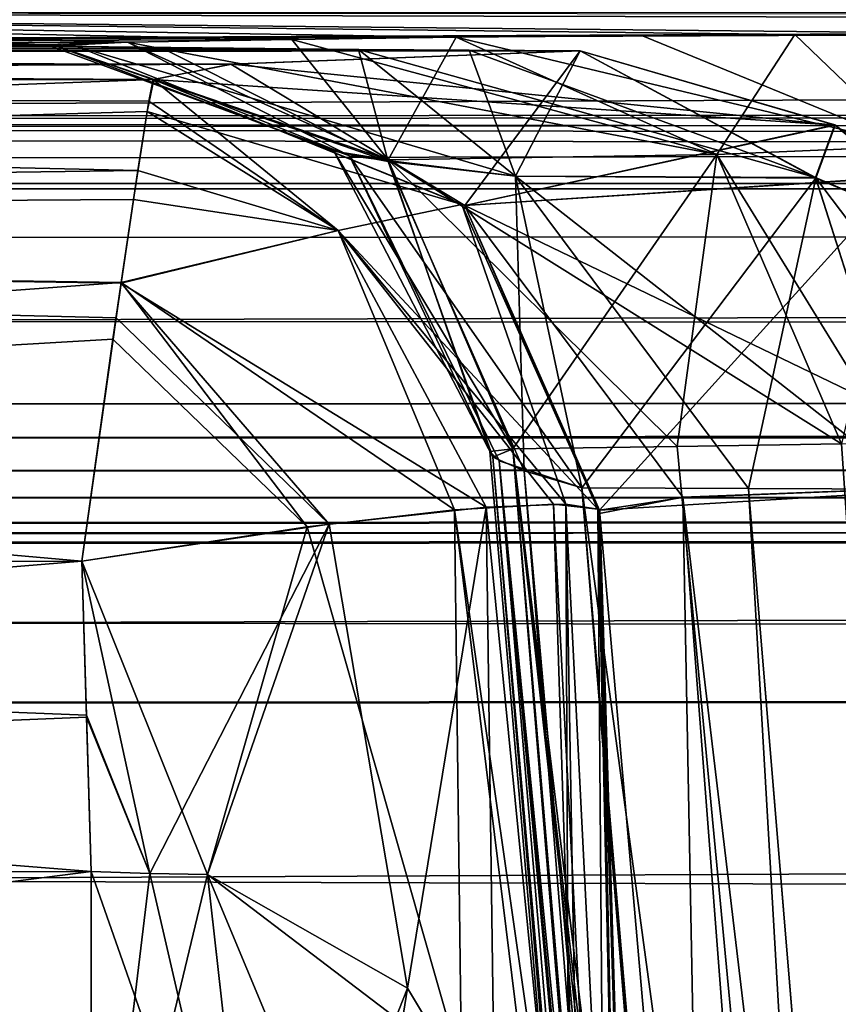
# Model space of a CAD drawing. Units: millimetres. Extents: x -97 to 73, y -19 to 69.
# Drawn here: x -11 to -10, y 11 to 12 of the extents above; entities that cross this region are included whole.
import ezdxf

# ---------------------------------------------------------------- set-up
doc = ezdxf.new("R2010")
doc.units = ezdxf.units.MM
doc.header["$LTSCALE"] = 52.148148
for name, color, linetype in [('1000', 7, 'CONTINUOUS'), ('1001', 7, 'CONTINUOUS'), ('1025', 7, 'CONTINUOUS'), ('1026', 7, 'CONTINUOUS'), ('1027', 7, 'CONTINUOUS'), ('1028', 7, 'CONTINUOUS'), ('1035', 7, 'CONTINUOUS'), ('1054', 7, 'CONTINUOUS'), ('1063', 7, 'CONTINUOUS'), ('1064', 7, 'CONTINUOUS'), ('1065', 7, 'CONTINUOUS'), ('1066', 7, 'CONTINUOUS'), ('1067', 7, 'CONTINUOUS'), ('1068', 7, 'CONTINUOUS'), ('1100', 7, 'CONTINUOUS'), ('1107', 7, 'CONTINUOUS'), ('1108', 7, 'CONTINUOUS'), ('1109', 7, 'CONTINUOUS'), ('1110', 7, 'CONTINUOUS'), ('1111', 7, 'CONTINUOUS'), ('1112', 7, 'CONTINUOUS'), ('758', 7, 'CONTINUOUS'), ('779', 7, 'CONTINUOUS'), ('780', 7, 'CONTINUOUS'), ('785', 7, 'CONTINUOUS'), ('809', 7, 'CONTINUOUS'), ('814', 7, 'CONTINUOUS'), ('829', 7, 'CONTINUOUS'), ('841', 7, 'CONTINUOUS'), ('847', 7, 'CONTINUOUS'), ('850', 7, 'CONTINUOUS'), ('913', 7, 'CONTINUOUS'), ('919', 7, 'CONTINUOUS'), ('921', 7, 'CONTINUOUS'), ('939', 7, 'CONTINUOUS'), ('944', 7, 'CONTINUOUS'), ('950', 7, 'CONTINUOUS'), ('955', 7, 'CONTINUOUS'), ('972', 7, 'CONTINUOUS'), ('984', 7, 'CONTINUOUS'), ('998', 7, 'CONTINUOUS'), ('999', 7, 'CONTINUOUS')]:
    doc.layers.add(name, color=color, linetype=linetype)

msp = doc.modelspace()

# ---------------------------------------------------------------- linework, layer by layer
at = {"layer": '1000', "linetype": 'CONTINUOUS'}
for points in [[(-10.8582, 12.4604, 14.4028), (-10.5774, 12.4648, 13.9155), (-9.8514, 12.2682, 13.6831), (-10.8582, 12.4604, 14.4028)], [(-10.5774, 12.4648, 13.9155), (-10.2965, 12.469, 13.4281), (-9.8514, 12.2682, 13.6831), (-10.5774, 12.4648, 13.9155)], [(-10.8582, 12.4604, 14.4028), (-9.8514, 12.2682, 13.6831), (-10.413, 12.2595, 14.6575), (-10.8582, 12.4604, 14.4028)], [(-9.8514, 12.2682, 13.6831), (-9.6386, 11.774, 13.8015), (-10.413, 12.2595, 14.6575), (-9.8514, 12.2682, 13.6831)], [(-9.9194, 11.7698, 14.2886), (-10.2002, 11.7654, 14.7757), (-10.413, 12.2595, 14.6575), (-9.9194, 11.7698, 14.2886)], [(-9.6386, 11.774, 13.8015), (-9.9194, 11.7698, 14.2886), (-10.413, 12.2595, 14.6575), (-9.6386, 11.774, 13.8015)]]:
    msp.add_3dface(points, dxfattribs=at)
at = {"layer": '1001', "linetype": 'CONTINUOUS'}
for points in [[(-10.2965, 12.469, 13.4281), (-9.7183, 12.4733, 12.9528), (-9.8514, 12.2682, 13.6831), (-10.2965, 12.469, 13.4281)], [(-9.8514, 12.2682, 13.6831), (-9.7183, 12.4733, 12.9528), (-9.5195, 12.2827, 13.4135), (-9.8514, 12.2682, 13.6831)], [(-9.7183, 12.4733, 12.9528), (-9.268, 12.474, 12.9012), (-9.5195, 12.2827, 13.4135), (-9.7183, 12.4733, 12.9528)], [(-9.5195, 12.2827, 13.4135), (-9.6386, 11.774, 13.8015), (-9.8514, 12.2682, 13.6831), (-9.5195, 12.2827, 13.4135)]]:
    msp.add_3dface(points, dxfattribs=at)
at = {"layer": '1025', "linetype": 'CONTINUOUS'}
for points in [[(-9.9815, 12.472, -13.0856), (-10.2965, 12.469, -13.4281), (-9.5193, 12.2827, -13.4135), (-9.9815, 12.472, -13.0856)], [(-10.2965, 12.469, -13.4281), (-9.8514, 12.2682, -13.6831), (-9.5193, 12.2827, -13.4135), (-10.2965, 12.469, -13.4281)], [(-9.5834, 12.4737, -12.9165), (-9.9815, 12.472, -13.0856), (-9.5193, 12.2827, -13.4135), (-9.5834, 12.4737, -12.9165)], [(-9.8514, 12.2682, -13.6831), (-9.5486, 11.7761, -13.7036), (-9.5193, 12.2827, -13.4135), (-9.8514, 12.2682, -13.6831)], [(-9.6386, 11.774, -13.8015), (-9.5486, 11.7761, -13.7036), (-9.8514, 12.2682, -13.6831), (-9.6386, 11.774, -13.8015)]]:
    msp.add_3dface(points, dxfattribs=at)
at = {"layer": '1026', "linetype": 'CONTINUOUS'}
for points in [[(-10.5774, 12.4648, -13.9155), (-10.8582, 12.4604, -14.4028), (-10.413, 12.2595, -14.6575), (-10.5774, 12.4648, -13.9155)], [(-10.2965, 12.469, -13.4281), (-10.5774, 12.4648, -13.9155), (-10.413, 12.2595, -14.6575), (-10.2965, 12.469, -13.4281)], [(-10.2965, 12.469, -13.4281), (-10.413, 12.2595, -14.6575), (-9.8514, 12.2682, -13.6831), (-10.2965, 12.469, -13.4281)], [(-10.413, 12.2595, -14.6575), (-10.2002, 11.7654, -14.7757), (-9.8514, 12.2682, -13.6831), (-10.413, 12.2595, -14.6575)], [(-10.2002, 11.7654, -14.7757), (-9.9194, 11.7698, -14.2886), (-9.8514, 12.2682, -13.6831), (-10.2002, 11.7654, -14.7757)], [(-9.9194, 11.7698, -14.2886), (-9.6386, 11.774, -13.8015), (-9.8514, 12.2682, -13.6831), (-9.9194, 11.7698, -14.2886)]]:
    msp.add_3dface(points, dxfattribs=at)
at = {"layer": '1027', "linetype": 'CONTINUOUS'}
for points in [[(-10.8582, 12.4604, -14.4028), (-10.9796, 12.4538, -15.1421), (-10.413, 12.2595, -14.6575), (-10.8582, 12.4604, -14.4028)], [(-10.9796, 12.4538, -15.1421), (-10.7988, 12.4501, -15.5579), (-10.4128, 12.2563, -15.2119), (-10.9796, 12.4538, -15.1421)], [(-10.413, 12.2595, -14.6575), (-10.9796, 12.4538, -15.1421), (-10.5057, 12.274, -14.9341), (-10.413, 12.2595, -14.6575)], [(-10.5057, 12.274, -14.9341), (-10.9796, 12.4538, -15.1421), (-10.4128, 12.2563, -15.2119), (-10.5057, 12.274, -14.9341)], [(-10.7988, 12.4501, -15.5579), (-10.4637, 12.4475, -15.8611), (-10.4128, 12.2563, -15.2119), (-10.7988, 12.4501, -15.5579)], [(-10.4637, 12.4475, -15.8611), (-10.1954, 12.2314, -15.3945), (-10.4128, 12.2563, -15.2119), (-10.4637, 12.4475, -15.8611)], [(-10.2338, 11.7511, -14.9872), (-10.2002, 11.7654, -14.7757), (-10.5057, 12.274, -14.9341), (-10.2338, 11.7511, -14.9872)], [(-10.5057, 12.274, -14.9341), (-10.2002, 11.7654, -14.7757), (-10.413, 12.2595, -14.6575), (-10.5057, 12.274, -14.9341)], [(-10.2338, 11.7511, -14.9872), (-10.5057, 12.274, -14.9341), (-10.4128, 12.2563, -15.2119), (-10.2338, 11.7511, -14.9872)], [(-10.1803, 11.7281, -15.1066), (-10.2338, 11.7511, -14.9872), (-10.4128, 12.2563, -15.2119), (-10.1803, 11.7281, -15.1066)], [(-10.1954, 12.2314, -15.3945), (-10.1803, 11.7281, -15.1066), (-10.4128, 12.2563, -15.2119), (-10.1954, 12.2314, -15.3945)], [(-10.0821, 11.6991, -15.194), (-10.1803, 11.7281, -15.1066), (-10.1954, 12.2314, -15.3945), (-10.0821, 11.6991, -15.194)]]:
    msp.add_3dface(points, dxfattribs=at)
at = {"layer": '1028', "linetype": 'CONTINUOUS'}
for points in [[(-10.4637, 12.4475, -15.8611), (-10.2746, 12.4466, -15.9703), (-9.6831, 12.2288, -15.69), (-10.4637, 12.4475, -15.8611)], [(-10.1954, 12.2314, -15.3945), (-10.4637, 12.4475, -15.8611), (-9.6831, 12.2288, -15.69), (-10.1954, 12.2314, -15.3945)], [(-10.2746, 12.4466, -15.9703), (-10.0852, 12.4457, -16.0797), (-9.6831, 12.2288, -15.69), (-10.2746, 12.4466, -15.9703)], [(-9.7976, 11.6978, -15.3583), (-10.0821, 11.6991, -15.194), (-10.1954, 12.2314, -15.3945), (-9.7976, 11.6978, -15.3583)], [(-9.513, 11.6964, -15.5225), (-9.7976, 11.6978, -15.3583), (-10.1954, 12.2314, -15.3945), (-9.513, 11.6964, -15.5225)], [(-9.513, 11.6964, -15.5225), (-10.1954, 12.2314, -15.3945), (-9.6831, 12.2288, -15.69), (-9.513, 11.6964, -15.5225)]]:
    msp.add_3dface(points, dxfattribs=at)
at = {"layer": '1035', "linetype": 'CONTINUOUS'}
for points in [[(-10.0852, 12.4457, 16.0797), (-9.6824, 12.228, 15.6894), (-9.6497, 12.3186, 16.1223), (-10.0852, 12.4457, 16.0797)], [(-9.6497, 12.3186, 16.1223), (-9.6824, 12.228, 15.6894), (-9.4066, 12.111, 15.9009), (-9.6497, 12.3186, 16.1223)], [(-9.5355, 12.2294, 16.1341), (-9.6497, 12.3186, 16.1223), (-9.4066, 12.111, 15.9009), (-9.5355, 12.2294, 16.1341)], [(-9.6824, 12.228, 15.6894), (-9.513, 11.6964, 15.5225), (-9.4066, 12.111, 15.9009), (-9.6824, 12.228, 15.6894)]]:
    msp.add_3dface(points, dxfattribs=at)
at = {"layer": '1054', "linetype": 'CONTINUOUS'}
for points in [[(-10.8129, 12.3965, -20.4987), (-17.4631, 12.391, -20.4987), (-17.4629, 12.1499, -21.0966), (-10.8129, 12.3965, -20.4987)], [(-10.8129, 12.3965, -20.4987), (-17.4629, 12.1499, -21.0966), (-10.8245, 12.342, -20.7946), (-10.8129, 12.3965, -20.4987)], [(-10.8245, 12.342, -20.7946), (-17.4629, 12.1499, -21.0966), (-10.8479, 12.1915, -21.0557), (-10.8245, 12.342, -20.7946)], [(-10.8479, 12.1915, -21.0557), (-17.4629, 12.1499, -21.0966), (-10.8688, 12.0495, -21.1925), (-10.8479, 12.1915, -21.0557)], [(-17.4629, 12.1499, -21.0966), (-17.4613, 11.5681, -21.3743), (-10.8688, 12.0495, -21.1925), (-17.4629, 12.1499, -21.0966)], [(-10.8688, 12.0495, -21.1925), (-17.4613, 11.5681, -21.3743), (-10.8828, 11.9528, -21.2573), (-10.8688, 12.0495, -21.1925)], [(-17.4613, 11.5681, -21.3743), (-10.9362, 11.5735, -21.3743), (-10.8828, 11.9528, -21.2573), (-17.4613, 11.5681, -21.3743)]]:
    msp.add_3dface(points, dxfattribs=at)
at = {"layer": '1063', "linetype": 'CONTINUOUS'}
for points in [[(-17.4628, 12.3911, 20.4986), (-10.8142, 12.3965, 20.4986), (-10.8216, 12.3592, 20.7427), (-17.4628, 12.3911, 20.4986)], [(-17.4626, 12.1499, 21.0964), (-17.4628, 12.3911, 20.4986), (-10.8404, 12.2411, 20.9899), (-17.4626, 12.1499, 21.0964)], [(-10.8404, 12.2411, 20.9899), (-17.4628, 12.3911, 20.4986), (-10.8216, 12.3592, 20.7427), (-10.8404, 12.2411, 20.9899)], [(-10.869, 12.0486, 21.193), (-17.4626, 12.1499, 21.0964), (-10.8404, 12.2411, 20.9899), (-10.869, 12.0486, 21.193)], [(-10.9362, 11.5735, 21.3742), (-17.461, 11.5681, 21.3742), (-17.4626, 12.1499, 21.0964), (-10.9362, 11.5735, 21.3742)], [(-10.9362, 11.5735, 21.3742), (-17.4626, 12.1499, 21.0964), (-10.8775, 11.9891, 21.2349), (-10.9362, 11.5735, 21.3742)], [(-10.8775, 11.9891, 21.2349), (-17.4626, 12.1499, 21.0964), (-10.869, 12.0486, 21.193), (-10.8775, 11.9891, 21.2349)]]:
    msp.add_3dface(points, dxfattribs=at)
at = {"layer": '1064', "linetype": 'CONTINUOUS'}
for points in [[(-10.2452, 11.6657, 21.0328), (-10.3796, 10.8442, 21.2495), (-10.5134, 11.6371, 21.2611), (-10.2452, 11.6657, 21.0328)], [(-10.2308, 10.5959, 21.1347), (-10.3796, 10.8442, 21.2495), (-10.2452, 11.6657, 21.0328), (-10.2308, 10.5959, 21.1347)], [(-10.1096, 11.6709, 20.794), (-10.1031, 10.2273, 20.9872), (-10.2452, 11.6657, 21.0328), (-10.1096, 11.6709, 20.794)], [(-10.1031, 10.2273, 20.9872), (-10.2308, 10.5959, 21.1347), (-10.2452, 11.6657, 21.0328), (-10.1031, 10.2273, 20.9872)], [(-10.0829, 10.1451, 20.9562), (-10.1031, 10.2273, 20.9872), (-10.1096, 11.6709, 20.794), (-10.0829, 10.1451, 20.9562)], [(-10.0121, 9.7377, 20.8095), (-10.0829, 10.1451, 20.9562), (-10.1096, 11.6709, 20.794), (-10.0121, 9.7377, 20.8095)], [(-10.0546, 11.6623, 20.5533), (-10.0121, 9.7377, 20.8095), (-10.1096, 11.6709, 20.794), (-10.0546, 11.6623, 20.5533)], [(-10.0514, 11.6588, 20.4952), (-10.0121, 9.7377, 20.8095), (-10.0546, 11.6623, 20.5533), (-10.0514, 11.6588, 20.4952)], [(-10.052, 11.6553, 20.4395), (-10.0128, 10.3618, 20.5278), (-10.0514, 11.6588, 20.4952), (-10.052, 11.6553, 20.4395)], [(-9.9754, 9.1529, 20.6104), (-10.0514, 11.6588, 20.4952), (-10.0128, 10.3618, 20.5278), (-9.9754, 9.1529, 20.6104)], [(-9.9754, 9.1529, 20.6104), (-10.0121, 9.7377, 20.8095), (-10.0514, 11.6588, 20.4952), (-9.9754, 9.1529, 20.6104)], [(-10.9362, 11.5735, 21.3742), (-10.5134, 11.6371, 21.2611), (-10.8196, 11.0403, 21.4082), (-10.9362, 11.5735, 21.3742)], [(-10.5134, 11.6371, 21.2611), (-10.7212, 11.0386, 21.3915), (-10.8196, 11.0403, 21.4082), (-10.5134, 11.6371, 21.2611)], [(-10.3796, 10.8442, 21.2495), (-10.7212, 11.0386, 21.3915), (-10.5134, 11.6371, 21.2611), (-10.3796, 10.8442, 21.2495)], [(-10.928, 11.3069, 21.394), (-10.9362, 11.5735, 21.3742), (-10.8196, 11.0403, 21.4082), (-10.928, 11.3069, 21.394)], [(-10.92, 11.0437, 21.4136), (-10.928, 11.3069, 21.394), (-10.8196, 11.0403, 21.4082), (-10.92, 11.0437, 21.4136)]]:
    msp.add_3dface(points, dxfattribs=at)
at = {"layer": '1065', "linetype": 'CONTINUOUS'}
for points in [[(-10.8216, 12.3592, 20.7427), (-10.8142, 12.3965, 20.4986), (-10.4983, 12.1385, 20.9947), (-10.8216, 12.3592, 20.7427)], [(-10.8142, 12.3965, 20.4986), (-10.2868, 12.183, 20.5402), (-10.4983, 12.1385, 20.9947), (-10.8142, 12.3965, 20.4986)], [(-10.8404, 12.2411, 20.9899), (-10.8216, 12.3592, 20.7427), (-10.4983, 12.1385, 20.9947), (-10.8404, 12.2411, 20.9899)], [(-10.869, 12.0486, 21.193), (-10.8404, 12.2411, 20.9899), (-10.4983, 12.1385, 20.9947), (-10.869, 12.0486, 21.193)], [(-10.2868, 12.183, 20.5402), (-10.1096, 11.6709, 20.794), (-10.4983, 12.1385, 20.9947), (-10.2868, 12.183, 20.5402)], [(-10.0546, 11.6623, 20.5533), (-10.1096, 11.6709, 20.794), (-10.2868, 12.183, 20.5402), (-10.0546, 11.6623, 20.5533)], [(-10.2452, 11.6657, 21.0328), (-10.869, 12.0486, 21.193), (-10.4983, 12.1385, 20.9947), (-10.2452, 11.6657, 21.0328)], [(-10.1096, 11.6709, 20.794), (-10.2452, 11.6657, 21.0328), (-10.4983, 12.1385, 20.9947), (-10.1096, 11.6709, 20.794)], [(-10.5134, 11.6371, 21.2611), (-10.8775, 11.9891, 21.2349), (-10.869, 12.0486, 21.193), (-10.5134, 11.6371, 21.2611)], [(-10.2452, 11.6657, 21.0328), (-10.5134, 11.6371, 21.2611), (-10.869, 12.0486, 21.193), (-10.2452, 11.6657, 21.0328)], [(-10.5134, 11.6371, 21.2611), (-10.9362, 11.5735, 21.3742), (-10.8775, 11.9891, 21.2349), (-10.5134, 11.6371, 21.2611)]]:
    msp.add_3dface(points, dxfattribs=at)
at = {"layer": '1066', "linetype": 'CONTINUOUS'}
for points in [[(-10.8142, 12.3965, 20.4986), (-10.2821, 12.1812, 20.4561), (-10.2868, 12.183, 20.5402), (-10.8142, 12.3965, 20.4986)], [(-10.2821, 12.1812, 20.4561), (-10.0546, 11.6623, 20.5533), (-10.2868, 12.183, 20.5402), (-10.2821, 12.1812, 20.4561)], [(-10.2821, 12.1812, 20.4561), (-10.052, 11.6553, 20.4395), (-10.0514, 11.6588, 20.4952), (-10.2821, 12.1812, 20.4561)], [(-10.2821, 12.1812, 20.4561), (-10.0514, 11.6588, 20.4952), (-10.0546, 11.6623, 20.5533), (-10.2821, 12.1812, 20.4561)]]:
    msp.add_3dface(points, dxfattribs=at)
at = {"layer": '1067', "linetype": 'CONTINUOUS'}
for points in [[(-10.7212, 11.0386, 21.3915), (-10.3796, 10.8442, 21.2495), (-10.6287, 10.2119, 21.7788), (-10.7212, 11.0386, 21.3915)], [(-10.6287, 10.2119, 21.7788), (-10.3796, 10.8442, 21.2495), (-10.478, 10.228, 21.6559), (-10.6287, 10.2119, 21.7788)], [(-10.3796, 10.8442, 21.2495), (-10.2308, 10.5959, 21.1347), (-10.478, 10.228, 21.6559), (-10.3796, 10.8442, 21.2495)]]:
    msp.add_3dface(points, dxfattribs=at)
at = {"layer": '1068', "linetype": 'CONTINUOUS'}
for points in [[(-10.92, 11.0437, 21.4136), (-10.8196, 11.0403, 21.4082), (-10.6287, 10.2119, 21.7788), (-10.92, 11.0437, 21.4136)], [(-10.9193, 10.2132, 21.8097), (-10.92, 11.0437, 21.4136), (-10.6287, 10.2119, 21.7788), (-10.9193, 10.2132, 21.8097)], [(-10.8196, 11.0403, 21.4082), (-10.7212, 11.0386, 21.3915), (-10.6287, 10.2119, 21.7788), (-10.8196, 11.0403, 21.4082)]]:
    msp.add_3dface(points, dxfattribs=at)
at = {"layer": '1100', "linetype": 'CONTINUOUS'}
for points in [[(-10.0852, 12.4457, -16.0797), (-10.6814, 12.4227, -18.2556), (-10.2821, 12.1811, -20.4562), (-10.0852, 12.4457, -16.0797)], [(-10.0852, 12.4457, -16.0797), (-10.2821, 12.1811, -20.4562), (-9.65, 12.3188, -16.1223), (-10.0852, 12.4457, -16.0797)], [(-10.6814, 12.4227, -18.2556), (-10.8129, 12.3965, -20.4987), (-10.2821, 12.1811, -20.4562), (-10.6814, 12.4227, -18.2556)], [(-9.65, 12.3188, -16.1223), (-10.2821, 12.1811, -20.4562), (-9.5364, 12.2302, -16.134), (-9.65, 12.3188, -16.1223)], [(-10.2821, 12.1811, -20.4562), (-10.0522, 11.6605, -20.4393), (-9.5364, 12.2302, -16.134), (-10.2821, 12.1811, -20.4562)], [(-10.0522, 11.6605, -20.4393), (-9.298, 11.7063, -16.1569), (-9.5364, 12.2302, -16.134), (-10.0522, 11.6605, -20.4393)], [(-10.0522, 11.6605, -20.4393), (-9.9099, 11.6824, -18.2574), (-9.298, 11.7063, -16.1569), (-10.0522, 11.6605, -20.4393)]]:
    msp.add_3dface(points, dxfattribs=at)
at = {"layer": '1107', "linetype": 'CONTINUOUS'}
for points in [[(-10.0852, 12.4457, -16.0797), (-9.65, 12.3188, -16.1223), (-9.6831, 12.2288, -15.69), (-10.0852, 12.4457, -16.0797)], [(-9.6831, 12.2288, -15.69), (-9.65, 12.3188, -16.1223), (-9.4066, 12.1111, -15.901), (-9.6831, 12.2288, -15.69)], [(-9.65, 12.3188, -16.1223), (-9.5364, 12.2302, -16.134), (-9.4066, 12.1111, -15.901), (-9.65, 12.3188, -16.1223)], [(-9.2862, 11.7051, -15.7992), (-9.513, 11.6964, -15.5225), (-9.6831, 12.2288, -15.69), (-9.2862, 11.7051, -15.7992)], [(-9.2862, 11.7051, -15.7992), (-9.6831, 12.2288, -15.69), (-9.4066, 12.1111, -15.901), (-9.2862, 11.7051, -15.7992)]]:
    msp.add_3dface(points, dxfattribs=at)
at = {"layer": '1108', "linetype": 'CONTINUOUS'}
for points in [[(-10.2993, 11.6611, -21.0953), (-10.5511, 11.6321, -21.2811), (-10.2877, 10.708, -21.1841), (-10.2993, 11.6611, -21.0953)], [(-10.1306, 11.6711, -20.8445), (-10.2993, 11.6611, -21.0953), (-10.0813, 10.1386, -20.9538), (-10.1306, 11.6711, -20.8445)], [(-10.0813, 10.1386, -20.9538), (-10.2993, 11.6611, -21.0953), (-10.1377, 10.3489, -21.0341), (-10.0813, 10.1386, -20.9538)], [(-10.1377, 10.3489, -21.0341), (-10.2993, 11.6611, -21.0953), (-10.2877, 10.708, -21.1841), (-10.1377, 10.3489, -21.0341)], [(-10.0546, 11.6623, -20.5534), (-10.1306, 11.6711, -20.8445), (-10.041, 9.9353, -20.8797), (-10.0546, 11.6623, -20.5534)], [(-10.041, 9.9353, -20.8797), (-10.1306, 11.6711, -20.8445), (-10.0813, 10.1386, -20.9538), (-10.041, 9.9353, -20.8797)], [(-10.0546, 11.6623, -20.5534), (-9.9754, 9.1529, -20.6105), (-10.0515, 11.6589, -20.4966), (-10.0546, 11.6623, -20.5534)], [(-9.9754, 9.1529, -20.6105), (-10.0546, 11.6623, -20.5534), (-10.041, 9.9353, -20.8797), (-9.9754, 9.1529, -20.6105)], [(-10.0154, 10.4462, -20.5222), (-10.0522, 11.6605, -20.4393), (-10.0515, 11.6589, -20.4966), (-10.0154, 10.4462, -20.5222)], [(-9.9754, 9.1529, -20.6105), (-10.0154, 10.4462, -20.5222), (-10.0515, 11.6589, -20.4966), (-9.9754, 9.1529, -20.6105)], [(-10.9362, 11.5735, -21.3743), (-10.7211, 11.0386, -21.3916), (-10.5511, 11.6321, -21.2811), (-10.9362, 11.5735, -21.3743)], [(-10.5511, 11.6321, -21.2811), (-10.7211, 11.0386, -21.3916), (-10.2877, 10.708, -21.1841), (-10.5511, 11.6321, -21.2811)], [(-10.9362, 11.5735, -21.3743), (-10.9282, 11.3108, -21.3939), (-10.8198, 11.0403, -21.4084), (-10.9362, 11.5735, -21.3743)], [(-10.7211, 11.0386, -21.3916), (-10.9362, 11.5735, -21.3743), (-10.8198, 11.0403, -21.4084), (-10.7211, 11.0386, -21.3916)], [(-10.9282, 11.3108, -21.3939), (-10.92, 11.0437, -21.4138), (-10.8198, 11.0403, -21.4084), (-10.9282, 11.3108, -21.3939)]]:
    msp.add_3dface(points, dxfattribs=at)
at = {"layer": '1109', "linetype": 'CONTINUOUS'}
for points in [[(-10.8129, 12.3965, -20.4987), (-10.8245, 12.342, -20.7946), (-10.2868, 12.183, -20.5404), (-10.8129, 12.3965, -20.4987)], [(-10.8245, 12.342, -20.7946), (-10.8479, 12.1915, -21.0557), (-10.4983, 12.1385, -20.9949), (-10.8245, 12.342, -20.7946)], [(-10.8245, 12.342, -20.7946), (-10.4983, 12.1385, -20.9949), (-10.2868, 12.183, -20.5404), (-10.8245, 12.342, -20.7946)], [(-10.8479, 12.1915, -21.0557), (-10.8688, 12.0495, -21.1925), (-10.4983, 12.1385, -20.9949), (-10.8479, 12.1915, -21.0557)], [(-10.4983, 12.1385, -20.9949), (-10.0546, 11.6623, -20.5534), (-10.2868, 12.183, -20.5404), (-10.4983, 12.1385, -20.9949)], [(-10.8688, 12.0495, -21.1925), (-10.2993, 11.6611, -21.0953), (-10.4983, 12.1385, -20.9949), (-10.8688, 12.0495, -21.1925)], [(-10.2993, 11.6611, -21.0953), (-10.1306, 11.6711, -20.8445), (-10.4983, 12.1385, -20.9949), (-10.2993, 11.6611, -21.0953)], [(-10.1306, 11.6711, -20.8445), (-10.0546, 11.6623, -20.5534), (-10.4983, 12.1385, -20.9949), (-10.1306, 11.6711, -20.8445)], [(-10.8688, 12.0495, -21.1925), (-10.8828, 11.9528, -21.2573), (-10.5511, 11.6321, -21.2811), (-10.8688, 12.0495, -21.1925)], [(-10.8688, 12.0495, -21.1925), (-10.5511, 11.6321, -21.2811), (-10.2993, 11.6611, -21.0953), (-10.8688, 12.0495, -21.1925)], [(-10.8828, 11.9528, -21.2573), (-10.9362, 11.5735, -21.3743), (-10.5511, 11.6321, -21.2811), (-10.8828, 11.9528, -21.2573)]]:
    msp.add_3dface(points, dxfattribs=at)
at = {"layer": '1110', "linetype": 'CONTINUOUS'}
for points in [[(-10.2821, 12.1811, -20.4562), (-10.8129, 12.3965, -20.4987), (-10.2868, 12.183, -20.5404), (-10.2821, 12.1811, -20.4562)], [(-10.0546, 11.6623, -20.5534), (-10.2821, 12.1811, -20.4562), (-10.2868, 12.183, -20.5404), (-10.0546, 11.6623, -20.5534)], [(-10.0522, 11.6605, -20.4393), (-10.2821, 12.1811, -20.4562), (-10.0515, 11.6589, -20.4966), (-10.0522, 11.6605, -20.4393)], [(-10.2821, 12.1811, -20.4562), (-10.0546, 11.6623, -20.5534), (-10.0515, 11.6589, -20.4966), (-10.2821, 12.1811, -20.4562)]]:
    msp.add_3dface(points, dxfattribs=at)
at = {"layer": '1111', "linetype": 'CONTINUOUS'}
for points in [[(-10.2877, 10.708, -21.1841), (-10.7211, 11.0386, -21.3916), (-10.3856, 10.2325, -21.5237), (-10.2877, 10.708, -21.1841)], [(-10.7211, 11.0386, -21.3916), (-10.6287, 10.2118, -21.7791), (-10.3856, 10.2325, -21.5237), (-10.7211, 11.0386, -21.3916)]]:
    msp.add_3dface(points, dxfattribs=at)
at = {"layer": '1112', "linetype": 'CONTINUOUS'}
for points in [[(-10.8198, 11.0403, -21.4084), (-10.92, 11.0437, -21.4138), (-10.9193, 10.2132, -21.8099), (-10.8198, 11.0403, -21.4084)], [(-10.7211, 11.0386, -21.3916), (-10.8198, 11.0403, -21.4084), (-10.9193, 10.2132, -21.8099), (-10.7211, 11.0386, -21.3916)], [(-10.6287, 10.2118, -21.7791), (-10.7211, 11.0386, -21.3916), (-10.9193, 10.2132, -21.8099), (-10.6287, 10.2118, -21.7791)]]:
    msp.add_3dface(points, dxfattribs=at)
at = {"layer": '758', "linetype": 'CONTINUOUS'}
for points in [[(70.5212, 12.1937, 36.2991), (70.4955, 12.4016, 25.0163), (-32.8206, 12.2256, 30.4774), (70.5212, 12.1937, 36.2991)], [(-32.8206, 12.2256, 30.4774), (70.4955, 12.4016, 25.0163), (-22.1761, 12.3047, 26.3563), (-32.8206, 12.2256, 30.4774)], [(-22.1761, 12.3047, 26.3563), (70.4955, 12.4016, 25.0163), (-19.913, 12.3221, 25.3582), (-22.1761, 12.3047, 26.3563)], [(70.4955, 12.4016, 25.0163), (-17.4627, 12.3293, 25.0163), (-19.913, 12.3221, 25.3582), (70.4955, 12.4016, 25.0163)], [(-17.463, 12.3293, -25.0164), (70.4955, 12.4016, -25.0163), (70.5211, 12.1941, -36.2773), (-17.463, 12.3293, -25.0164)], [(-19.9133, 12.3221, -25.3584), (-17.463, 12.3293, -25.0164), (70.5211, 12.1941, -36.2773), (-19.9133, 12.3221, -25.3584)], [(-22.1764, 12.3047, -26.3565), (-19.9133, 12.3221, -25.3584), (70.5211, 12.1941, -36.2773), (-22.1764, 12.3047, -26.3565)], [(-32.8172, 12.2256, -30.4768), (-22.1764, 12.3047, -26.3565), (70.5211, 12.1941, -36.2773), (-32.8172, 12.2256, -30.4768)], [(-94.6629, 12.0577, 36.3056), (70.5212, 12.1937, 36.2991), (-32.8206, 12.2256, 30.4774), (-94.6629, 12.0577, 36.3056)], [(-94.6629, 12.0574, -36.3215), (-44.2402, 12.2161, -30.4787), (70.5211, 12.1941, -36.2773), (-94.6629, 12.0574, -36.3215)], [(-44.2402, 12.2161, -30.4787), (-32.8172, 12.2256, -30.4768), (70.5211, 12.1941, -36.2773), (-44.2402, 12.2161, -30.4787)], [(70.5564, 11.909, 47.5906), (70.5212, 12.1937, 36.2991), (-94.6976, 11.7731, 47.5906), (70.5564, 11.909, 47.5906)], [(-94.6976, 11.7731, 47.5906), (70.5212, 12.1937, 36.2991), (-94.6629, 12.0577, 36.3056), (-94.6976, 11.7731, 47.5906)], [(70.5561, 11.9107, -47.5286), (-94.6629, 12.0574, -36.3215), (70.5211, 12.1941, -36.2773), (70.5561, 11.9107, -47.5286)], [(-94.6977, 11.7722, -47.6226), (-94.6629, 12.0574, -36.3215), (70.5561, 11.9107, -47.5286), (-94.6977, 11.7722, -47.6226)], [(69.5389, 11.7956, -51.3736), (-94.6977, 11.7722, -47.6226), (70.5561, 11.9107, -47.5286), (69.5389, 11.7956, -51.3736)], [(-93.6802, 11.6595, 51.4358), (70.5564, 11.909, 47.5906), (-94.6976, 11.7731, 47.5906), (-93.6802, 11.6595, 51.4358)], [(69.5395, 11.7937, 51.4351), (70.5564, 11.909, 47.5906), (-93.6802, 11.6595, 51.4358), (69.5395, 11.7937, 51.4351)], [(-93.6931, 11.6599, -51.42), (-94.6977, 11.7722, -47.6226), (69.5389, 11.7956, -51.3736), (-93.6931, 11.6599, -51.42)], [(66.7287, 11.7037, -54.1955), (-93.6931, 11.6599, -51.42), (69.5389, 11.7956, -51.3736), (66.7287, 11.7037, -54.1955)], [(66.7295, 11.7017, 54.2574), (69.5395, 11.7937, 51.4351), (-93.6802, 11.6595, 51.4358), (66.7295, 11.7017, 54.2574)], [(-90.9174, 11.5737, -54.2078), (-93.6931, 11.6599, -51.42), (66.7287, 11.7037, -54.1955), (-90.9174, 11.5737, -54.2078)], [(-90.8697, 11.5721, 54.2578), (66.7295, 11.7017, 54.2574), (-93.6802, 11.6595, 51.4358), (-90.8697, 11.5721, 54.2578)], [(62.8925, 11.6667, -55.2262), (-90.9174, 11.5737, -54.2078), (66.7287, 11.7037, -54.1955), (62.8925, 11.6667, -55.2262)], [(-87.0334, 11.5413, 55.2884), (66.7295, 11.7017, 54.2574), (-90.8697, 11.5721, 54.2578), (-87.0334, 11.5413, 55.2884)], [(62.8926, 11.6646, 55.2884), (66.7295, 11.7017, 54.2574), (-87.0334, 11.5413, 55.2884), (62.8926, 11.6646, 55.2884)], [(-87.1274, 11.5433, -55.2262), (-90.9174, 11.5737, -54.2078), (62.8925, 11.6667, -55.2262), (-87.1274, 11.5433, -55.2262)]]:
    msp.add_3dface(points, dxfattribs=at)
at = {"layer": '779', "linetype": 'CONTINUOUS'}
for points in [[(-1.5611, 12.509, -8.4468), (-1.2913, 12.511, -8.0823), (-17.9704, 12.4364, -16.368), (-1.5611, 12.509, -8.4468)], [(-17.9704, 12.4364, -16.368), (-1.2913, 12.511, -8.0823), (-12.9027, 12.5108, -5.8375), (-17.9704, 12.4364, -16.368)], [(-1.656, 12.5066, -8.8886), (-1.5611, 12.509, -8.4468), (-17.9704, 12.4364, -16.368), (-1.656, 12.5066, -8.8886)], [(-5.4274, 12.4931, -10.6531), (-1.656, 12.5066, -8.8886), (-17.9704, 12.4364, -16.368), (-5.4274, 12.4931, -10.6531)], [(-12.902, 12.5108, 5.8341), (-10.9437, 12.4526, 15.2762), (-17.9683, 12.4364, 16.3653), (-12.902, 12.5108, 5.8341)], [(-10.9966, 12.4564, 14.8469), (-10.9437, 12.4526, 15.2762), (-12.902, 12.5108, 5.8341), (-10.9966, 12.4564, 14.8469)], [(-10.8582, 12.4604, 14.4028), (-10.9966, 12.4564, 14.8469), (-12.902, 12.5108, 5.8341), (-10.8582, 12.4604, 14.4028)], [(-10.5774, 12.4648, 13.9155), (-10.8582, 12.4604, 14.4028), (-12.902, 12.5108, 5.8341), (-10.5774, 12.4648, 13.9155)], [(-10.2965, 12.469, 13.4281), (-10.5774, 12.4648, 13.9155), (-12.902, 12.5108, 5.8341), (-10.2965, 12.469, 13.4281)], [(-9.7183, 12.4733, 12.9528), (-10.2965, 12.469, 13.4281), (-12.902, 12.5108, 5.8341), (-9.7183, 12.4733, 12.9528)], [(-9.268, 12.474, 12.9012), (-9.7183, 12.4733, 12.9528), (-12.902, 12.5108, 5.8341), (-9.268, 12.474, 12.9012)], [(-5.4275, 12.4931, 10.6531), (-9.268, 12.474, 12.9012), (-12.902, 12.5108, 5.8341), (-5.4275, 12.4931, 10.6531)], [(-1.6559, 12.5042, 9.3285), (-5.4275, 12.4931, 10.6531), (-12.902, 12.5108, 5.8341), (-1.6559, 12.5042, 9.3285)], [(-9.5834, 12.4737, -12.9165), (-5.4274, 12.4931, -10.6531), (-17.9704, 12.4364, -16.368), (-9.5834, 12.4737, -12.9165)], [(-9.9815, 12.472, -13.0856), (-9.5834, 12.4737, -12.9165), (-17.9704, 12.4364, -16.368), (-9.9815, 12.472, -13.0856)], [(-10.2965, 12.469, -13.4281), (-9.9815, 12.472, -13.0856), (-17.9704, 12.4364, -16.368), (-10.2965, 12.469, -13.4281)], [(-10.5774, 12.4648, -13.9155), (-10.2965, 12.469, -13.4281), (-17.9704, 12.4364, -16.368), (-10.5774, 12.4648, -13.9155)], [(-10.8582, 12.4604, -14.4028), (-10.5774, 12.4648, -13.9155), (-17.9704, 12.4364, -16.368), (-10.8582, 12.4604, -14.4028)], [(-10.9796, 12.4538, -15.1421), (-10.8582, 12.4604, -14.4028), (-17.9704, 12.4364, -16.368), (-10.9796, 12.4538, -15.1421)], [(-10.7988, 12.4501, -15.5579), (-10.9796, 12.4538, -15.1421), (-17.9704, 12.4364, -16.368), (-10.7988, 12.4501, -15.5579)], [(-10.4637, 12.4475, -15.8611), (-10.7988, 12.4501, -15.5579), (-17.9704, 12.4364, -16.368), (-10.4637, 12.4475, -15.8611)], [(-10.2746, 12.4466, -15.9703), (-10.4637, 12.4475, -15.8611), (-17.9704, 12.4364, -16.368), (-10.2746, 12.4466, -15.9703)], [(-10.9437, 12.4526, 15.2762), (-10.4637, 12.4475, 15.8611), (-17.9683, 12.4364, 16.3653), (-10.9437, 12.4526, 15.2762)], [(-10.4637, 12.4475, 15.8611), (-10.2746, 12.4466, 15.9703), (-17.9683, 12.4364, 16.3653), (-10.4637, 12.4475, 15.8611)], [(-22.119, 12.3869, -20.5216), (-10.6814, 12.4227, -18.2556), (-17.9704, 12.4364, -16.368), (-22.119, 12.3869, -20.5216)], [(-10.0852, 12.4457, -16.0797), (-10.2746, 12.4466, -15.9703), (-17.9704, 12.4364, -16.368), (-10.0852, 12.4457, -16.0797)], [(-10.6814, 12.4227, -18.2556), (-10.0852, 12.4457, -16.0797), (-17.9704, 12.4364, -16.368), (-10.6814, 12.4227, -18.2556)], [(-10.2746, 12.4466, 15.9703), (-10.0852, 12.4457, 16.0797), (-17.9683, 12.4364, 16.3653), (-10.2746, 12.4466, 15.9703)], [(-10.0852, 12.4457, 16.0797), (-10.6797, 12.4229, 18.2443), (-17.9683, 12.4364, 16.3653), (-10.0852, 12.4457, 16.0797)], [(-10.8142, 12.3965, 20.4986), (-17.4628, 12.3911, 20.4986), (-17.9683, 12.4364, 16.3653), (-10.8142, 12.3965, 20.4986)], [(-10.6797, 12.4229, 18.2443), (-10.8142, 12.3965, 20.4986), (-17.9683, 12.4364, 16.3653), (-10.6797, 12.4229, 18.2443)], [(-17.4631, 12.391, -20.4987), (-10.6814, 12.4227, -18.2556), (-22.119, 12.3869, -20.5216), (-17.4631, 12.391, -20.4987)], [(-10.8129, 12.3965, -20.4987), (-10.6814, 12.4227, -18.2556), (-17.4631, 12.391, -20.4987), (-10.8129, 12.3965, -20.4987)]]:
    msp.add_3dface(points, dxfattribs=at)
at = {"layer": '780', "linetype": 'CONTINUOUS'}
for points in [[(-17.4617, 11.0383, 21.4136), (-17.461, 11.5681, 21.3742), (-10.9362, 11.5735, 21.3742), (-17.4617, 11.0383, 21.4136)], [(-10.928, 11.3069, 21.394), (-17.4617, 11.0383, 21.4136), (-10.9362, 11.5735, 21.3742), (-10.928, 11.3069, 21.394)], [(-10.92, 11.0437, 21.4136), (-17.4617, 11.0383, 21.4136), (-10.928, 11.3069, 21.394), (-10.92, 11.0437, 21.4136)]]:
    msp.add_3dface(points, dxfattribs=at)
at = {"layer": '785', "linetype": 'CONTINUOUS'}
for points in [[(-10.9362, 11.5735, -21.3743), (-17.4613, 11.5681, -21.3743), (-10.9282, 11.3108, -21.3939), (-10.9362, 11.5735, -21.3743)], [(-17.4613, 11.5681, -21.3743), (-17.462, 11.0383, -21.4138), (-10.92, 11.0437, -21.4138), (-17.4613, 11.5681, -21.3743)], [(-10.9282, 11.3108, -21.3939), (-17.4613, 11.5681, -21.3743), (-10.92, 11.0437, -21.4138), (-10.9282, 11.3108, -21.3939)]]:
    msp.add_3dface(points, dxfattribs=at)
at = {"layer": '809', "linetype": 'CONTINUOUS'}
for points in [[(70.4242, 12.6908, -24.3277), (-17.463, 12.3293, -25.0164), (-17.4633, 12.6201, -24.3263), (70.4242, 12.6908, -24.3277)], [(70.4955, 12.4016, -25.0163), (-17.463, 12.3293, -25.0164), (70.4242, 12.6908, -24.3277), (70.4955, 12.4016, -25.0163)]]:
    msp.add_3dface(points, dxfattribs=at)
at = {"layer": '814', "linetype": 'CONTINUOUS'}
for points in [[(-17.463, 12.6201, 24.3261), (-17.4627, 12.3293, 25.0163), (70.4242, 12.6907, 24.3278), (-17.463, 12.6201, 24.3261)], [(-17.4627, 12.3293, 25.0163), (70.4955, 12.4016, 25.0163), (70.4242, 12.6907, 24.3278), (-17.4627, 12.3293, 25.0163)]]:
    msp.add_3dface(points, dxfattribs=at)
at = {"layer": '829', "linetype": 'CONTINUOUS'}
for points in [[(62.8926, 11.6646, 55.2884), (-87.0334, 11.5413, 55.2884), (-87.0332, 11.2684, 55.9423), (62.8926, 11.6646, 55.2884)], [(62.8926, 11.6646, 55.2884), (-87.0332, 11.2684, 55.9423), (62.8928, 11.3917, 55.9423), (62.8926, 11.6646, 55.2884)], [(-87.0332, 11.2684, 55.9423), (-87.0327, 10.6637, 56.2478), (62.8928, 11.3917, 55.9423), (-87.0332, 11.2684, 55.9423)], [(-87.0327, 10.6637, 56.2478), (62.8933, 10.787, 56.2478), (62.8928, 11.3917, 55.9423), (-87.0327, 10.6637, 56.2478)]]:
    msp.add_3dface(points, dxfattribs=at)
at = {"layer": '841', "linetype": 'CONTINUOUS'}
for points in [[(-87.1274, 11.5433, -55.2262), (62.8925, 11.6667, -55.2262), (62.8928, 11.3938, -55.88), (-87.1274, 11.5433, -55.2262)], [(-87.1274, 11.5433, -55.2262), (62.8928, 11.3938, -55.88), (-87.1272, 11.2704, -55.8801), (-87.1274, 11.5433, -55.2262)], [(62.8928, 11.3938, -55.88), (62.8933, 10.7891, -56.1855), (-87.1272, 11.2704, -55.8801), (62.8928, 11.3938, -55.88)], [(62.8933, 10.7891, -56.1855), (-87.1267, 10.6657, -56.1855), (-87.1272, 11.2704, -55.8801), (62.8933, 10.7891, -56.1855)]]:
    msp.add_3dface(points, dxfattribs=at)
at = {"layer": '847', "linetype": 'CONTINUOUS'}
for points in [[(-9.298, 11.7063, 16.1569), (-9.6571, -1.5003, 19.033), (-9.9098, 11.6827, 18.2567), (-9.298, 11.7063, 16.1569)], [(-9.0891, 4.7944, 16.1404), (-9.6571, -1.5003, 19.033), (-9.298, 11.7063, 16.1569), (-9.0891, 4.7944, 16.1404)], [(-9.9098, 11.6827, 18.2567), (-9.6571, -1.5003, 19.033), (-10.052, 11.6553, 20.4395), (-9.9098, 11.6827, 18.2567)], [(-10.052, 11.6553, 20.4395), (-9.6571, -1.5003, 19.033), (-10.0128, 10.3618, 20.5278), (-10.052, 11.6553, 20.4395)]]:
    msp.add_3dface(points, dxfattribs=at)
at = {"layer": '850', "linetype": 'CONTINUOUS'}
for points in [[(-9.298, 11.7063, -16.1569), (-9.9099, 11.6824, -18.2574), (-9.0891, 4.7927, -16.1404), (-9.298, 11.7063, -16.1569)], [(-10.0522, 11.6605, -20.4393), (-8.8982, -1.4996, -16.1259), (-9.9099, 11.6824, -18.2574), (-10.0522, 11.6605, -20.4393)], [(-9.9099, 11.6824, -18.2574), (-8.8982, -1.4996, -16.1259), (-9.0891, 4.7927, -16.1404), (-9.9099, 11.6824, -18.2574)], [(-10.0154, 10.4462, -20.5222), (-8.8982, -1.4996, -16.1259), (-10.0522, 11.6605, -20.4393), (-10.0154, 10.4462, -20.5222)]]:
    msp.add_3dface(points, dxfattribs=at)
at = {"layer": '913', "linetype": 'CONTINUOUS'}
for points in [[(-10.6797, 12.4229, 18.2443), (-10.0852, 12.4457, 16.0797), (-9.6497, 12.3186, 16.1223), (-10.6797, 12.4229, 18.2443)], [(-10.8142, 12.3965, 20.4986), (-10.6797, 12.4229, 18.2443), (-9.6497, 12.3186, 16.1223), (-10.8142, 12.3965, 20.4986)], [(-10.8142, 12.3965, 20.4986), (-9.6497, 12.3186, 16.1223), (-10.2821, 12.1812, 20.4561), (-10.8142, 12.3965, 20.4986)], [(-9.6497, 12.3186, 16.1223), (-9.5355, 12.2294, 16.1341), (-10.2821, 12.1812, 20.4561), (-9.6497, 12.3186, 16.1223)], [(-9.5355, 12.2294, 16.1341), (-9.298, 11.7063, 16.1569), (-10.2821, 12.1812, 20.4561), (-9.5355, 12.2294, 16.1341)], [(-9.298, 11.7063, 16.1569), (-9.9098, 11.6827, 18.2567), (-10.2821, 12.1812, 20.4561), (-9.298, 11.7063, 16.1569)], [(-9.9098, 11.6827, 18.2567), (-10.052, 11.6553, 20.4395), (-10.2821, 12.1812, 20.4561), (-9.9098, 11.6827, 18.2567)]]:
    msp.add_3dface(points, dxfattribs=at)
at = {"layer": '919', "linetype": 'CONTINUOUS'}
for points in [[(-17.4617, 11.0383, 21.4136), (-10.92, 11.0437, 21.4136), (-10.9193, 10.2132, 21.8097), (-17.4617, 11.0383, 21.4136)], [(-17.461, 10.2078, 21.8097), (-17.4617, 11.0383, 21.4136), (-10.9193, 10.2132, 21.8097), (-17.461, 10.2078, 21.8097)]]:
    msp.add_3dface(points, dxfattribs=at)
at = {"layer": '921', "linetype": 'CONTINUOUS'}
for points in [[(-10.92, 11.0437, -21.4138), (-17.462, 11.0383, -21.4138), (-17.4613, 10.2078, -21.8099), (-10.92, 11.0437, -21.4138)], [(-10.9193, 10.2132, -21.8099), (-10.92, 11.0437, -21.4138), (-17.4613, 10.2078, -21.8099), (-10.9193, 10.2132, -21.8099)]]:
    msp.add_3dface(points, dxfattribs=at)
at = {"layer": '939', "linetype": 'CONTINUOUS'}
for points in [[(-8.9273, 1.2936, 14.4185), (-10.2002, 11.7654, 14.7757), (-9.9194, 11.7698, 14.2886), (-8.9273, 1.2936, 14.4185)], [(-8.7281, -1.4995, 14.5661), (-9.0684, -1.4998, 15.1555), (-10.2002, 11.7654, 14.7757), (-8.7281, -1.4995, 14.5661)], [(-8.7281, -1.4995, 14.5661), (-10.2002, 11.7654, 14.7757), (-8.8231, -0.2011, 14.5017), (-8.7281, -1.4995, 14.5661)], [(-8.8231, -0.2011, 14.5017), (-10.2002, 11.7654, 14.7757), (-8.9273, 1.2936, 14.4185), (-8.8231, -0.2011, 14.5017)], [(-9.6386, 11.774, 13.8015), (-8.9273, 1.2936, 14.4185), (-9.9194, 11.7698, 14.2886), (-9.6386, 11.774, 13.8015)]]:
    msp.add_3dface(points, dxfattribs=at)
at = {"layer": '944', "linetype": 'CONTINUOUS'}
for points in [[(-10.0821, 11.6991, 15.194), (-9.1961, 1.3146, 15.4913), (-9.7976, 11.6978, 15.3583), (-10.0821, 11.6991, 15.194)], [(-9.3482, 6.289, 15.5061), (-9.513, 11.6964, 15.5225), (-9.7976, 11.6978, 15.3583), (-9.3482, 6.289, 15.5061)], [(-9.1961, 1.3146, 15.4913), (-9.3482, 6.289, 15.5061), (-9.7976, 11.6978, 15.3583), (-9.1961, 1.3146, 15.4913)]]:
    msp.add_3dface(points, dxfattribs=at)
at = {"layer": '950', "linetype": 'CONTINUOUS'}
for points in [[(-10.2002, 11.7654, -14.7757), (-8.9273, 1.2936, -14.4185), (-9.9194, 11.7698, -14.2886), (-10.2002, 11.7654, -14.7757)], [(-9.0684, -1.4998, -15.1555), (-8.9273, 1.2936, -14.4185), (-10.2002, 11.7654, -14.7757), (-9.0684, -1.4998, -15.1555)], [(-9.6386, 11.774, -13.8015), (-9.9194, 11.7698, -14.2886), (-8.9273, 1.2936, -14.4185), (-9.6386, 11.774, -13.8015)]]:
    msp.add_3dface(points, dxfattribs=at)
at = {"layer": '955', "linetype": 'CONTINUOUS'}
for points in [[(-9.1961, 1.3146, -15.4913), (-10.0821, 11.6991, -15.194), (-9.3482, 6.2882, -15.5061), (-9.1961, 1.3146, -15.4913)], [(-10.0821, 11.6991, -15.194), (-9.7976, 11.6978, -15.3583), (-9.3482, 6.2882, -15.5061), (-10.0821, 11.6991, -15.194)], [(-9.513, 11.6964, -15.5225), (-9.3482, 6.2882, -15.5061), (-9.7976, 11.6978, -15.3583), (-9.513, 11.6964, -15.5225)]]:
    msp.add_3dface(points, dxfattribs=at)
at = {"layer": '972', "linetype": 'CONTINUOUS'}
for points in [[(-10.2002, 11.7654, 14.7757), (-9.1053, -1.4998, 15.3528), (-10.2394, 11.7608, 14.9027), (-10.2002, 11.7654, 14.7757)], [(-10.2394, 11.7608, 14.9027), (-9.1053, -1.4998, 15.3528), (-10.2231, 11.745, 15.0257), (-10.2394, 11.7608, 14.9027)], [(-9.0684, -1.4998, 15.1555), (-9.1053, -1.4998, 15.3528), (-10.2002, 11.7654, 14.7757), (-9.0684, -1.4998, 15.1555)], [(-9.1053, -1.4998, 15.3528), (-9.0048, -1.4997, 15.5638), (-10.2231, 11.745, 15.0257), (-9.1053, -1.4998, 15.3528)], [(-9.0048, -1.4997, 15.5638), (-9.1043, -0.0864, 15.5134), (-10.2231, 11.745, 15.0257), (-9.0048, -1.4997, 15.5638)], [(-9.1961, 1.3146, 15.4913), (-10.0821, 11.6991, 15.194), (-10.2231, 11.745, 15.0257), (-9.1961, 1.3146, 15.4913)], [(-9.1043, -0.0864, 15.5134), (-9.1961, 1.3146, 15.4913), (-10.2231, 11.745, 15.0257), (-9.1043, -0.0864, 15.5134)]]:
    msp.add_3dface(points, dxfattribs=at)
at = {"layer": '984', "linetype": 'CONTINUOUS'}
for points in [[(-9.0684, -1.4998, -15.1555), (-10.2002, 11.7654, -14.7757), (-10.2338, 11.7511, -14.9872), (-9.0684, -1.4998, -15.1555)], [(-9.1053, -1.4998, -15.3528), (-9.0684, -1.4998, -15.1555), (-10.2338, 11.7511, -14.9872), (-9.1053, -1.4998, -15.3528)], [(-10.1803, 11.7281, -15.1066), (-9.1053, -1.4998, -15.3528), (-10.2338, 11.7511, -14.9872), (-10.1803, 11.7281, -15.1066)], [(-10.0821, 11.6991, -15.194), (-9.0048, -1.4997, -15.5638), (-10.1803, 11.7281, -15.1066), (-10.0821, 11.6991, -15.194)], [(-9.0048, -1.4997, -15.5638), (-9.1053, -1.4998, -15.3528), (-10.1803, 11.7281, -15.1066), (-9.0048, -1.4997, -15.5638)], [(-10.0821, 11.6991, -15.194), (-9.1961, 1.3146, -15.4913), (-9.1043, -0.0864, -15.5133), (-10.0821, 11.6991, -15.194)], [(-9.0048, -1.4997, -15.5638), (-10.0821, 11.6991, -15.194), (-9.1043, -0.0864, -15.5133), (-9.0048, -1.4997, -15.5638)]]:
    msp.add_3dface(points, dxfattribs=at)
at = {"layer": '998', "linetype": 'CONTINUOUS'}
for points in [[(-10.2746, 12.4466, 15.9703), (-10.4637, 12.4475, 15.8611), (-10.1954, 12.2314, 15.3945), (-10.2746, 12.4466, 15.9703)], [(-10.0852, 12.4457, 16.0797), (-10.2746, 12.4466, 15.9703), (-10.1954, 12.2314, 15.3945), (-10.0852, 12.4457, 16.0797)], [(-10.0852, 12.4457, 16.0797), (-10.1954, 12.2314, 15.3945), (-9.6824, 12.228, 15.6894), (-10.0852, 12.4457, 16.0797)], [(-10.1954, 12.2314, 15.3945), (-10.0821, 11.6991, 15.194), (-9.6824, 12.228, 15.6894), (-10.1954, 12.2314, 15.3945)], [(-10.0821, 11.6991, 15.194), (-9.7976, 11.6978, 15.3583), (-9.6824, 12.228, 15.6894), (-10.0821, 11.6991, 15.194)], [(-9.7976, 11.6978, 15.3583), (-9.513, 11.6964, 15.5225), (-9.6824, 12.228, 15.6894), (-9.7976, 11.6978, 15.3583)]]:
    msp.add_3dface(points, dxfattribs=at)
at = {"layer": '999', "linetype": 'CONTINUOUS'}
for points in [[(-10.9966, 12.4564, 14.8469), (-10.8582, 12.4604, 14.4028), (-10.4786, 12.2663, 15.0805), (-10.9966, 12.4564, 14.8469)], [(-10.9437, 12.4526, 15.2762), (-10.9966, 12.4564, 14.8469), (-10.4786, 12.2663, 15.0805), (-10.9437, 12.4526, 15.2762)], [(-10.4637, 12.4475, 15.8611), (-10.9437, 12.4526, 15.2762), (-10.1954, 12.2314, 15.3945), (-10.4637, 12.4475, 15.8611)], [(-10.1954, 12.2314, 15.3945), (-10.9437, 12.4526, 15.2762), (-10.4786, 12.2663, 15.0805), (-10.1954, 12.2314, 15.3945)], [(-10.8582, 12.4604, 14.4028), (-10.413, 12.2595, 14.6575), (-10.4786, 12.2663, 15.0805), (-10.8582, 12.4604, 14.4028)], [(-10.2231, 11.745, 15.0257), (-10.0821, 11.6991, 15.194), (-10.4786, 12.2663, 15.0805), (-10.2231, 11.745, 15.0257)], [(-10.0821, 11.6991, 15.194), (-10.1954, 12.2314, 15.3945), (-10.4786, 12.2663, 15.0805), (-10.0821, 11.6991, 15.194)], [(-10.2394, 11.7608, 14.9027), (-10.2231, 11.745, 15.0257), (-10.4786, 12.2663, 15.0805), (-10.2394, 11.7608, 14.9027)], [(-10.413, 12.2595, 14.6575), (-10.2394, 11.7608, 14.9027), (-10.4786, 12.2663, 15.0805), (-10.413, 12.2595, 14.6575)], [(-10.2002, 11.7654, 14.7757), (-10.2394, 11.7608, 14.9027), (-10.413, 12.2595, 14.6575), (-10.2002, 11.7654, 14.7757)]]:
    msp.add_3dface(points, dxfattribs=at)

doc.saveas('drawing.dxf')
